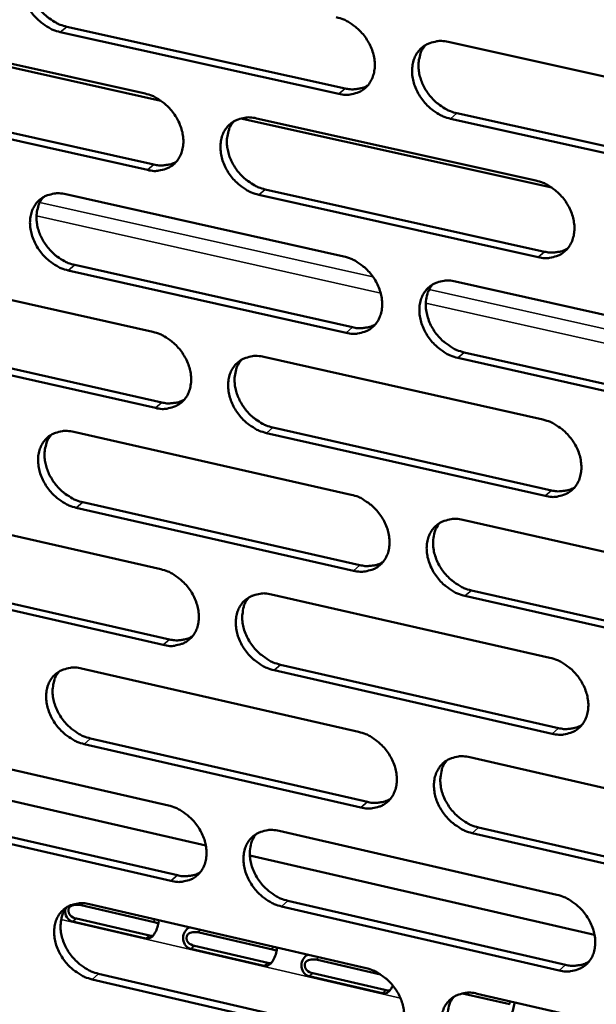
# Model space of a CAD drawing. Units: millimetres. Extents: x 65 to 5840, y 100 to 4100.
# Drawn here: x 4981 to 5013, y 2843 to 2897 of the extents above; entities that cross this region are included whole.
import ezdxf

# ---------------------------------------------------------------- set-up
doc = ezdxf.new("R2010")
doc.units = ezdxf.units.MM
doc.header["$LTSCALE"] = 20
doc.layers.add('Visible (ISO)', color=7, linetype='Continuous', lineweight=50)
doc.layers.add('Visible Narrow (ISO)', color=7, linetype='Continuous', lineweight=35)

msp = doc.modelspace()

# ---------------------------------------------------------------- linework, layer by layer
at = {"layer": 'Visible (ISO)'}
for p, q in [((4989.001, 2892.298), (4972.207, 2896.03)), ((4973.05, 2896.037), (4988.139, 2892.684)), ((4998.68, 2892.668), (4983.524, 2896.029)), ((4983.876, 2896.322), (4999.029, 2892.963)), ((5004.642, 2895.491), (5019.934, 2892.112)), ((4988.276, 2888.531), (4973.197, 2891.894)), ((4973.551, 2892.187), (4988.626, 2888.826)), ((5010.281, 2887.569), (4993.348, 2891.332)), ((4994.199, 2891.338), (5009.412, 2887.957)), ((5020.05, 2887.929), (5004.768, 2891.318)), ((5005.115, 2891.613), (5020.394, 2888.226)), ((4994.681, 2887.476), (5009.881, 2884.088)), ((4983.821, 2887.21), (4998.957, 2883.828)), ((5009.535, 2883.79), (4994.332, 2887.181)), ((4984.312, 2883.365), (4999.434, 2879.975)), ((4973.509, 2883.109), (4988.566, 2879.725)), ((4999.086, 2879.677), (4983.961, 2883.069)), ((5005.036, 2882.47), (5020.296, 2879.06)), ((4988.703, 2875.59), (4973.655, 2878.983)), ((4974.008, 2879.279), (4989.052, 2875.888)), ((4994.614, 2878.366), (5009.796, 2874.955)), ((5020.411, 2874.895), (5005.161, 2878.315)), ((5005.508, 2878.613), (5020.755, 2875.195)), ((4984.257, 2874.288), (4999.361, 2870.875)), ((5009.918, 2870.806), (4994.746, 2874.227)), ((4995.095, 2874.526), (5010.264, 2871.106)), ((4984.747, 2870.464), (4999.838, 2867.043)), ((4973.965, 2870.235), (4988.992, 2866.821)), ((4999.49, 2866.742), (4984.396, 2870.165)), ((5005.428, 2869.505), (5020.656, 2866.064)), ((4989.128, 2862.704), (4974.111, 2866.128)), ((4974.462, 2866.426), (4989.476, 2863.005)), ((5005.899, 2865.669), (5021.114, 2862.22)), ((4995.027, 2865.45), (5010.178, 2862.008)), ((5020.772, 2861.917), (5005.553, 2865.368)), ((4984.691, 2861.421), (4999.764, 2857.978)), ((5010.3, 2857.877), (4995.159, 2861.329)), ((4995.507, 2861.63), (5010.644, 2858.18)), ((4985.179, 2857.617), (5000.239, 2854.166)), ((4974.419, 2857.417), (4989.416, 2853.973)), ((4999.893, 2853.862), (4984.83, 2857.315)), ((5005.818, 2856.595), (5021.016, 2853.123)), ((4972.854, 2856.075), (4991.451, 2851.798)), ((4989.551, 2849.872), (4974.564, 2853.326)), ((4974.915, 2853.628), (4989.899, 2850.176)), ((5006.288, 2852.78), (5021.472, 2849.3)), ((4995.439, 2852.589), (5010.558, 2849.117)), ((5021.13, 2848.994), (5005.943, 2852.475)), ((4993.846, 2851.247), (5012.604, 2846.933)), ((4988.646, 2847.631), (4984.664, 2848.551)), ((4985.123, 2848.608), (5000.166, 2845.135)), ((5010.679, 2845.003), (4995.57, 2848.485)), ((4995.917, 2848.79), (5011.023, 2845.309)), ((4984.403, 2847.822), (4988.385, 2846.901)), ((4988.183, 2846.739), (4984.2, 2847.66)), ((4995.079, 2846.145), (4991.088, 2847.067)), ((4990.827, 2846.337), (4994.819, 2845.415)), ((4994.618, 2845.252), (4990.625, 2846.175)), ((5000.962, 2844.787), (4997.527, 2845.58)), ((4985.61, 2844.824), (5000.639, 2841.343)), ((5001.069, 2843.761), (4997.066, 2844.686)), ((4997.267, 2844.849), (5001.27, 2843.924)), ((5000.294, 2841.037), (4985.261, 2844.52)), ((5007.995, 2843.163), (5005.419, 2843.758)), ((5006.207, 2843.74), (5021.373, 2840.238))]:
    msp.add_line(p, q, dxfattribs=at)
at = {"layer": 'Visible (ISO)', "flags": 128}
for points in [[(5700.428, 3564.864, 0.000002), (5698.019, 3541.926, 0.000311)], [(5693.87, 3542.277, -0.000002), (5696.27, 3565.199, -0.000624)], [(5674.481, 3276.422, 0.000341), (5673.73, 3265.974, 0.000341), (5672.993, 3255.52, 0.000345), (5672.278, 3245.186, 0.000345), (5671.577, 3234.843, 0.000349), (5670.898, 3224.625, 0.000349), (5670.234, 3214.397, 0.000354), (5669.592, 3204.3, 0.000354), (5668.964, 3194.191, 0.000359), (5668.957, 3194.076, 0.000002), (5667.766, 3174.23, 0.00072), (5667.382, 3167.676, 0.000359), (5666.64, 3154.52)], [(5662.736, 3155.111, -0.000362), (5663.467, 3168.26, -0.000726), (5663.845, 3174.81, -0.000002), (5665.02, 3194.644, -0.000362), (5665.027, 3194.76, -0.000357), (5665.648, 3204.863, -0.000357), (5666.282, 3214.955, -0.000352), (5666.939, 3225.177, -0.000352), (5667.61, 3235.388, -0.000348), (5668.303, 3245.725, -0.000348), (5669.011, 3256.053, -0.000344), (5669.741, 3266.501, -0.000344), (5670.485, 3276.943, -0.00034)], [(4983.524, 2896.029, -0.032516), (4983.125, 2896.153, -0.053271), (4982.898, 2896.269, -0.013677), (4982.49, 2896.551, -0.031842), (4982.327, 2896.688, -0.029974), (4982.079, 2896.954, -0.030024), (4981.865, 2897.247, -0.031551), (4981.695, 2897.554, -0.030646), (4981.56, 2897.89, -0.035541), (4981.478, 2898.21, -0.033948), (4981.439, 2898.554, -0.04168), (4981.451, 2898.861, -0.040091), (4981.516, 2899.174, -0.048298), (4981.623, 2899.443, -0.047466), (4981.782, 2899.691, -0.051479), (4981.979, 2899.894, -0.05143), (4982.212, 2900.052, -0.048155), (4982.388, 2900.126, -0.023613), (4982.764, 2900.224, -0.066184), (4983.022, 2900.243, -0.046498), (4983.384, 2900.188)], [(4982.175, 2900.031, 0.039308), (4981.992, 2899.774, 0.06272), (4981.912, 2899.592, 0.018413), (4981.82, 2899.235, 0.038783), (4981.795, 2899.061, 0.032023), (4981.796, 2898.761, 0.033552), (4981.835, 2898.478, 0.02847), (4981.915, 2898.173, 0.029588), (4982.026, 2897.89, 0.02685), (4982.178, 2897.604, 0.027307), (4982.356, 2897.341, 0.02699), (4982.563, 2897.097, 0.026721), (4982.798, 2896.874, 0.028824), (4982.939, 2896.768, 0.011293), (4983.318, 2896.525, 0.048952), (4983.519, 2896.429, 0.029312), (4983.876, 2896.322)], [(4998.55, 2896.837, -0.032544), (4998.951, 2896.713, -0.053274), (4999.18, 2896.596, -0.0137), (4999.59, 2896.312, -0.031879), (4999.755, 2896.175, -0.030099), (5000.003, 2895.908, -0.030126), (5000.218, 2895.614, -0.03172), (5000.389, 2895.306, -0.030808), (5000.524, 2894.969, -0.03574), (5000.606, 2894.648, -0.034165), (5000.643, 2894.303, -0.04186), (5000.63, 2893.994, -0.040318), (5000.564, 2893.68, -0.048356), (5000.455, 2893.411, -0.047577), (5000.294, 2893.163, -0.051324), (5000.095, 2892.96, -0.05132), (4999.86, 2892.802, -0.047873), (4999.682, 2892.728, -0.023438), (4999.304, 2892.631, -0.065897), (4999.045, 2892.612, -0.046247), (4998.68, 2892.668)], [(5004.768, 2891.318, -0.032513), (5004.366, 2891.442, -0.053214), (5004.137, 2891.559, -0.01367), (5003.726, 2891.843, -0.031849), (5003.562, 2891.981, -0.030104), (5003.313, 2892.247, -0.030122), (5003.099, 2892.542, -0.031743), (5002.928, 2892.85, -0.030822), (5002.792, 2893.187, -0.03577), (5002.711, 2893.508, -0.034187), (5002.673, 2893.853, -0.04188), (5002.687, 2894.162, -0.040329), (5002.753, 2894.476, -0.048344), (5002.862, 2894.746, -0.047547), (5003.024, 2894.994, -0.051276), (5003.223, 2895.197, -0.051249), (5003.459, 2895.356, -0.047826), (5003.637, 2895.43, -0.023394), (5004.017, 2895.527, -0.065859), (5004.276, 2895.546, -0.046208), (5004.642, 2895.491)], [(5003.4, 2895.323, 0.039093), (5003.218, 2895.063, 0.062398), (5003.139, 2894.881, 0.018236), (5003.048, 2894.522, 0.038591), (5003.025, 2894.348, 0.031976), (5003.027, 2894.049, 0.033478), (5003.066, 2893.765, 0.02847), (5003.148, 2893.46, 0.029574), (5003.26, 2893.178, 0.026845), (5003.412, 2892.893, 0.027306), (5003.591, 2892.63, 0.026944), (5003.799, 2892.387, 0.026697), (5004.034, 2892.165, 0.0287), (5004.175, 2892.059, 0.011192), (5004.556, 2891.817, 0.048721), (5004.758, 2891.72, 0.029175), (5005.115, 2891.613)], [(4999.029, 2892.963, 0.03096), (4999.298, 2892.917, 0.048344), (4999.473, 2892.915, 0.011951), (4999.693, 2892.939, 0.013164), (4999.892, 2892.971, 0.053345), (5000.04, 2893.016, 0.032551), (5000.266, 2893.129)], [(4988.139, 2892.684, -0.032487), (4988.538, 2892.56, -0.05322), (4988.766, 2892.444, -0.013662), (4989.174, 2892.161, -0.031815), (4989.338, 2892.024, -0.03), (4989.586, 2891.758, -0.030033), (4989.8, 2891.465, -0.031616), (4989.97, 2891.158, -0.0307), (4990.105, 2890.822, -0.035652), (4990.187, 2890.502, -0.03406), (4990.225, 2890.158, -0.041827), (4990.212, 2889.851, -0.040263), (4990.147, 2889.538, -0.048426), (4990.039, 2889.27, -0.047635), (4989.88, 2889.023, -0.05149), (4989.682, 2888.821, -0.051482), (4989.448, 2888.663, -0.048026), (4989.272, 2888.59, -0.023528), (4988.896, 2888.494, -0.066009), (4988.638, 2888.475, -0.04637), (4988.276, 2888.531)], [(4994.332, 2887.181, -0.032455), (4993.932, 2887.305, -0.053161), (4993.704, 2887.422, -0.013632), (4993.295, 2887.705, -0.031786), (4993.131, 2887.842, -0.030005), (4992.884, 2888.108, -0.03003), (4992.67, 2888.401, -0.031638), (4992.499, 2888.709, -0.030714), (4992.364, 2889.044, -0.035681), (4992.282, 2889.365, -0.034082), (4992.244, 2889.708, -0.041847), (4992.257, 2890.016, -0.040273), (4992.323, 2890.328, -0.048414), (4992.431, 2890.597, -0.047606), (4992.591, 2890.844, -0.051442), (4992.788, 2891.047, -0.05141), (4993.023, 2891.205, -0.047978), (4993.2, 2891.278, -0.023485), (4993.577, 2891.375, -0.065971), (4993.835, 2891.393, -0.046331), (4994.199, 2891.338)], [(4992.971, 2891.175, 0.039138), (4992.79, 2890.917, 0.06249), (4992.711, 2890.735, 0.018275), (4992.621, 2890.377, 0.038623), (4992.598, 2890.204, 0.031926), (4992.6, 2889.906, 0.033446), (4992.639, 2889.624, 0.028396), (4992.721, 2889.32, 0.02951), (4992.833, 2889.038, 0.02677), (4992.984, 2888.754, 0.027233), (4993.163, 2888.492, 0.026882), (4993.37, 2888.249, 0.026628), (4993.605, 2888.027, 0.028664), (4993.745, 2887.921, 0.011174), (4994.124, 2887.68, 0.048697), (4994.325, 2887.583, 0.029143), (4994.681, 2887.476)], [(4988.626, 2888.826, 0.03083), (4988.892, 2888.78, 0.048169), (4989.065, 2888.778, 0.011862), (4989.283, 2888.802, 0.013076), (4989.48, 2888.833, 0.053193), (4989.626, 2888.876, 0.032427), (4989.85, 2888.987)], [(5009.412, 2887.957, -0.032483), (5009.814, 2887.832, -0.053163), (5010.044, 2887.715, -0.013655), (5010.455, 2887.431, -0.031822), (5010.62, 2887.293, -0.03013), (5010.869, 2887.026, -0.030132), (5011.084, 2886.732, -0.031809), (5011.255, 2886.423, -0.030877), (5011.39, 2886.086, -0.035881), (5011.471, 2885.765, -0.0343), (5011.508, 2885.42, -0.042027), (5011.494, 2885.112, -0.040501), (5011.427, 2884.798, -0.048471), (5011.317, 2884.529, -0.047715), (5011.155, 2884.282, -0.051285), (5010.956, 2884.079, -0.051298), (5010.719, 2883.921, -0.047696), (5010.541, 2883.848, -0.02331), (5010.16, 2883.752, -0.065685), (5009.901, 2883.734, -0.04608), (5009.535, 2883.79)], [(4983.961, 2883.069, -0.032398), (4983.563, 2883.194, -0.053107), (4983.336, 2883.31, -0.013594), (4982.929, 2883.593, -0.031723), (4982.766, 2883.729, -0.029906), (4982.519, 2883.994, -0.029938), (4982.306, 2884.287, -0.031534), (4982.136, 2884.593, -0.030607), (4982.001, 2884.928, -0.035593), (4981.919, 2885.247, -0.033978), (4981.881, 2885.589, -0.041813), (4981.893, 2885.895, -0.040218), (4981.957, 2886.207, -0.048484), (4982.064, 2886.474, -0.047664), (4982.223, 2886.72, -0.051608), (4982.419, 2886.922, -0.051572), (4982.652, 2887.079, -0.048131), (4982.828, 2887.152, -0.023575), (4983.203, 2887.248, -0.066082), (4983.46, 2887.266, -0.046454), (4983.821, 2887.21)], [(4982.606, 2887.053, 0.039181), (4982.426, 2886.796, 0.062581), (4982.348, 2886.615, 0.018314), (4982.258, 2886.259, 0.038653), (4982.235, 2886.086, 0.031875), (4982.238, 2885.789, 0.033412), (4982.277, 2885.508, 0.028322), (4982.359, 2885.204, 0.029446), (4982.47, 2884.924, 0.026696), (4982.622, 2884.64, 0.027159), (4982.8, 2884.379, 0.02682), (4983.006, 2884.136, 0.026559), (4983.24, 2883.915, 0.028627), (4983.379, 2883.81, 0.011156), (4983.757, 2883.569, 0.048673), (4983.957, 2883.472, 0.029112), (4984.312, 2883.365)], [(5009.881, 2884.088, 0.031357), (5010.155, 2884.041, 0.048824), (5010.333, 2884.039, 0.012222), (5010.557, 2884.064, 0.013483), (5010.759, 2884.098, 0.053954), (5010.909, 2884.144, 0.032994), (5011.138, 2884.261)], [(4998.957, 2883.828, -0.032426), (4999.357, 2883.704, -0.05311), (4999.585, 2883.587, -0.013617), (4999.995, 2883.303, -0.031759), (5000.159, 2883.166, -0.03003), (5000.407, 2882.9, -0.030039), (5000.621, 2882.606, -0.031704), (5000.792, 2882.299, -0.030768), (5000.927, 2881.963, -0.035792), (5001.008, 2881.643, -0.034195), (5001.045, 2881.299, -0.041994), (5001.032, 2880.992, -0.040446), (5000.966, 2880.68, -0.048542), (5000.857, 2880.412, -0.047774), (5000.697, 2880.166, -0.051452), (5000.498, 2879.964, -0.05146), (5000.263, 2879.807, -0.047848), (5000.086, 2879.734, -0.0234), (4999.708, 2879.639, -0.065796), (4999.45, 2879.621, -0.046202), (4999.086, 2879.677)], [(5005.161, 2878.315, -0.032395), (5004.76, 2878.44, -0.053051), (5004.532, 2878.557, -0.013587), (5004.122, 2878.841, -0.03173), (5003.958, 2878.979, -0.030035), (5003.71, 2879.245, -0.030036), (5003.495, 2879.538, -0.031726), (5003.325, 2879.846, -0.030782), (5003.19, 2880.182, -0.035822), (5003.109, 2880.502, -0.034217), (5003.071, 2880.846, -0.042014), (5003.085, 2881.153, -0.040456), (5003.151, 2881.465, -0.04853), (5003.26, 2881.734, -0.047744), (5003.421, 2881.98, -0.051404), (5003.62, 2882.182, -0.051389), (5003.855, 2882.339, -0.0478), (5004.033, 2882.412, -0.023357), (5004.412, 2882.508, -0.065759), (5004.671, 2882.526, -0.046164), (5005.036, 2882.47)], [(5003.787, 2882.301, 0.043488), (5003.588, 2882.003, 0.068269), (5003.506, 2881.789, 0.02201), (5003.43, 2881.382, 0.042613), (5003.418, 2881.168, 0.034646), (5003.452, 2880.822, 0.036273), (5003.531, 2880.5, 0.031067), (5003.664, 2880.16, 0.032043), (5003.834, 2879.85, 0.030252), (5004.048, 2879.553, 0.03027), (5004.297, 2879.284, 0.031936), (5004.462, 2879.145, 0.013757), (5004.874, 2878.858, 0.053338), (5005.104, 2878.74, 0.032614), (5005.508, 2878.613)], [(4999.434, 2879.975, 0.031224), (4999.705, 2879.928, 0.048645), (4999.881, 2879.926, 0.01213), (5000.103, 2879.951, 0.013391), (5000.303, 2879.983, 0.053799), (5000.451, 2880.028, 0.032867), (5000.678, 2880.143)], [(4988.566, 2879.725, -0.032368), (4988.965, 2879.601, -0.053056), (4989.192, 2879.484, -0.013579), (4989.6, 2879.201, -0.031696), (4989.763, 2879.064, -0.029931), (4990.01, 2878.799, -0.029947), (4990.224, 2878.506, -0.0316), (4990.394, 2878.2, -0.03066), (4990.529, 2877.865, -0.035703), (4990.61, 2877.546, -0.03409), (4990.648, 2877.204, -0.04196), (4990.635, 2876.898, -0.04039), (4990.57, 2876.587, -0.048612), (4990.463, 2876.32, -0.047833), (4990.303, 2876.075, -0.051619), (4990.106, 2875.874, -0.051622), (4989.873, 2875.718, -0.048), (4989.697, 2875.646, -0.02349), (4989.321, 2875.551, -0.065907), (4989.064, 2875.533, -0.046325), (4988.703, 2875.59)], [(4994.746, 2874.227, -0.032337), (4994.347, 2874.352, -0.052997), (4994.12, 2874.469, -0.013549), (4993.712, 2874.753, -0.031667), (4993.548, 2874.889, -0.029936), (4993.301, 2875.155, -0.029944), (4993.088, 2875.447, -0.031622), (4992.917, 2875.754, -0.030675), (4992.783, 2876.089, -0.035733), (4992.701, 2876.407, -0.034112), (4992.663, 2876.75, -0.04198), (4992.676, 2877.056, -0.0404), (4992.741, 2877.367, -0.0486), (4992.849, 2877.634, -0.047804), (4993.009, 2877.88, -0.051571), (4993.206, 2878.081, -0.051551), (4993.441, 2878.237, -0.047952), (4993.617, 2878.31, -0.023447), (4993.994, 2878.405, -0.06587), (4994.251, 2878.423, -0.046286), (4994.614, 2878.366)], [(4993.379, 2878.202, 0.039012), (4993.201, 2877.944, 0.062353), (4993.124, 2877.764, 0.018177), (4993.037, 2877.408, 0.038495), (4993.015, 2877.236, 0.031778), (4993.019, 2876.939, 0.033306), (4993.059, 2876.659, 0.028248), (4993.142, 2876.357, 0.029367), (4993.254, 2876.078, 0.026616), (4993.406, 2875.796, 0.027084), (4993.584, 2875.536, 0.026712), (4993.79, 2875.294, 0.026466), (4994.024, 2875.074, 0.028469), (4994.163, 2874.97, 0.011039), (4994.541, 2874.729, 0.048419), (4994.74, 2874.633, 0.028944), (4995.095, 2874.526)], [(4989.052, 2875.888, 0.031092), (4989.32, 2875.841, 0.048468), (4989.494, 2875.839, 0.012039), (4989.714, 2875.862, 0.013301), (4989.911, 2875.894, 0.053644), (4990.058, 2875.938, 0.032741), (4990.283, 2876.05)], [(5009.796, 2874.955, -0.032365), (5010.197, 2874.829, -0.053), (5010.426, 2874.712, -0.013572), (5010.837, 2874.428, -0.031703), (5011.001, 2874.29, -0.030061), (5011.249, 2874.024, -0.030045), (5011.464, 2873.73, -0.031792), (5011.634, 2873.423, -0.030837), (5011.769, 2873.086, -0.035933), (5011.85, 2872.766, -0.03433), (5011.887, 2872.423, -0.042162), (5011.873, 2872.116, -0.04063), (5011.807, 2871.804, -0.048657), (5011.697, 2871.536, -0.047912), (5011.535, 2871.291, -0.051412), (5011.336, 2871.089, -0.051437), (5011.099, 2870.933, -0.047669), (5010.922, 2870.861, -0.023272), (5010.542, 2870.766, -0.065584), (5010.283, 2870.749, -0.046035), (5009.918, 2870.806)], [(4984.396, 2870.165, -0.03228), (4983.999, 2870.29, -0.052944), (4983.773, 2870.406, -0.013511), (4983.366, 2870.689, -0.031605), (4983.204, 2870.826, -0.029837), (4982.957, 2871.09, -0.029853), (4982.745, 2871.382, -0.031518), (4982.575, 2871.687, -0.030567), (4982.44, 2872.021, -0.035644), (4982.359, 2872.338, -0.034007), (4982.32, 2872.68, -0.041945), (4982.332, 2872.984, -0.040344), (4982.397, 2873.295, -0.04867), (4982.504, 2873.561, -0.047862), (4982.662, 2873.805, -0.051737), (4982.858, 2874.005, -0.051712), (4983.091, 2874.161, -0.048104), (4983.266, 2874.233, -0.023537), (4983.64, 2874.327, -0.065981), (4983.897, 2874.345, -0.046408), (4984.257, 2874.288)], [(4983.035, 2874.129, 0.039055), (4982.858, 2873.873, 0.062443), (4982.782, 2873.693, 0.018215), (4982.695, 2873.339, 0.038525), (4982.673, 2873.167, 0.031728), (4982.677, 2872.872, 0.033273), (4982.718, 2872.593, 0.028175), (4982.8, 2872.291, 0.029304), (4982.912, 2872.013, 0.026543), (4983.064, 2871.731, 0.027012), (4983.241, 2871.472, 0.026651), (4983.447, 2871.231, 0.026398), (4983.68, 2871.012, 0.028433), (4983.818, 2870.907, 0.011022), (4984.195, 2870.667, 0.048396), (4984.394, 2870.571, 0.028914), (4984.747, 2870.464)], [(4999.361, 2870.875, -0.032308), (4999.761, 2870.75, -0.052947), (4999.989, 2870.633, -0.013534), (5000.398, 2870.349, -0.03164), (5000.561, 2870.212, -0.029962), (5000.808, 2869.947, -0.029953), (5001.022, 2869.654, -0.031687), (5001.192, 2869.347, -0.030728), (5001.327, 2869.012, -0.035844), (5001.408, 2868.693, -0.034225), (5001.446, 2868.351, -0.042127), (5001.432, 2868.045, -0.040574), (5001.367, 2867.735, -0.048728), (5001.258, 2867.468, -0.047972), (5001.098, 2867.223, -0.051579), (5000.9, 2867.023, -0.051599), (5000.665, 2866.868, -0.047821), (5000.489, 2866.796, -0.023362), (5000.111, 2866.702, -0.065695), (4999.853, 2866.685, -0.046157), (4999.49, 2866.742)], [(5010.264, 2871.106, 0.031618), (5010.538, 2871.058, 0.049118), (5010.718, 2871.057, 0.012401), (5010.944, 2871.082, 0.01371), (5011.147, 2871.116, 0.054403), (5011.298, 2871.162, 0.033308), (5011.527, 2871.28)], [(5005.553, 2865.368, -0.032277), (5005.153, 2865.493, -0.052888), (5004.925, 2865.61, -0.013504), (5004.515, 2865.895, -0.031611), (5004.352, 2866.032, -0.029966), (5004.105, 2866.297, -0.02995), (5003.891, 2866.591, -0.031709), (5003.721, 2866.897, -0.030743), (5003.586, 2867.232, -0.035873), (5003.505, 2867.551, -0.034247), (5003.467, 2867.893, -0.042148), (5003.481, 2868.199, -0.040584), (5003.547, 2868.51, -0.048716), (5003.656, 2868.777, -0.047942), (5003.816, 2869.022, -0.051531), (5004.015, 2869.222, -0.051528), (5004.25, 2869.378, -0.047774), (5004.427, 2869.45, -0.023319), (5004.805, 2869.545, -0.065657), (5005.064, 2869.562, -0.046118), (5005.428, 2869.505)], [(5004.173, 2869.334, 0.04334), (5003.977, 2869.037, 0.068115), (5003.897, 2868.824, 0.021887), (5003.824, 2868.419, 0.042464), (5003.813, 2868.207, 0.034474), (5003.849, 2867.863, 0.036112), (5003.929, 2867.543, 0.030894), (5004.063, 2867.206, 0.031878), (5004.232, 2866.899, 0.030065), (5004.446, 2866.604, 0.030091), (5004.694, 2866.337, 0.031721), (5004.858, 2866.199, 0.013594), (5005.268, 2865.913, 0.05304), (5005.497, 2865.795, 0.032394), (5005.899, 2865.669)], [(4999.838, 2867.043, 0.031483), (5000.11, 2866.995, 0.048938), (5000.287, 2866.993, 0.012307), (5000.511, 2867.017, 0.013616), (5000.711, 2867.05, 0.054245), (5000.861, 2867.096, 0.033178), (5001.088, 2867.212)], [(4988.992, 2866.821, -0.032251), (4989.39, 2866.696, -0.052893), (4989.616, 2866.58, -0.013496), (4990.023, 2866.296, -0.031578), (4990.186, 2866.16, -0.029863), (4990.433, 2865.895, -0.029862), (4990.646, 2865.603, -0.031583), (4990.815, 2865.297, -0.030621), (4990.95, 2864.963, -0.035755), (4991.031, 2864.646, -0.03412), (4991.069, 2864.305, -0.042093), (4991.057, 2864, -0.040518), (4990.992, 2863.691, -0.048798), (4990.884, 2863.425, -0.048032), (4990.725, 2863.182, -0.051746), (4990.528, 2862.982, -0.051761), (4990.295, 2862.828, -0.047972), (4990.12, 2862.756, -0.023452), (4989.745, 2862.663, -0.065805), (4989.488, 2862.646, -0.046278), (4989.128, 2862.704)], [(4995.159, 2861.329, -0.03222), (4994.761, 2861.454, -0.052835), (4994.534, 2861.571, -0.013466), (4994.126, 2861.855, -0.031549), (4993.963, 2861.992, -0.029868), (4993.717, 2862.256, -0.029858), (4993.504, 2862.549, -0.031605), (4993.334, 2862.854, -0.030635), (4993.199, 2863.188, -0.035784), (4993.118, 2863.505, -0.034141), (4993.08, 2863.847, -0.042113), (4993.093, 2864.151, -0.040528), (4993.158, 2864.461, -0.048786), (4993.266, 2864.727, -0.048002), (4993.426, 2864.971, -0.051698), (4993.622, 2865.17, -0.05169), (4993.856, 2865.325, -0.047925), (4994.032, 2865.397, -0.023409), (4994.408, 2865.491, -0.065768), (4994.666, 2865.508, -0.04624), (4995.027, 2865.45)], [(4993.785, 2865.285, 0.043374), (4993.591, 2864.989, 0.068202), (4993.511, 2864.777, 0.021924), (4993.439, 2864.374, 0.04248), (4993.428, 2864.162, 0.034404), (4993.464, 2863.82, 0.03606), (4993.544, 2863.501, 0.030809), (4993.677, 2863.165, 0.031799), (4993.846, 2862.858, 0.02999), (4994.06, 2862.564, 0.030011), (4994.307, 2862.297, 0.031675), (4994.47, 2862.16, 0.013569), (4994.879, 2861.874, 0.05301), (4995.107, 2861.757, 0.032354), (4995.507, 2861.63)], [(4989.476, 2863.005, 0.031349), (4989.746, 2862.957, 0.048759), (4989.921, 2862.954, 0.012214), (4990.143, 2862.978, 0.013523), (4990.341, 2863.01, 0.054088), (4990.489, 2863.054, 0.033049), (4990.714, 2863.168)], [(5010.178, 2862.008, -0.032248), (5010.578, 2861.882, -0.052838), (5010.807, 2861.765, -0.013489), (5011.217, 2861.48, -0.031584), (5011.38, 2861.343, -0.029992), (5011.628, 2861.077, -0.029959), (5011.842, 2860.783, -0.031775), (5012.012, 2860.477, -0.030797), (5012.147, 2860.142, -0.035985), (5012.228, 2859.823, -0.03436), (5012.265, 2859.481, -0.042296), (5012.251, 2859.175, -0.040758), (5012.184, 2858.865, -0.048843), (5012.075, 2858.598, -0.04811), (5011.913, 2858.355, -0.051538), (5011.714, 2858.155, -0.051575), (5011.478, 2858, -0.047641), (5011.301, 2857.929, -0.023234), (5010.922, 2857.835, -0.065482), (5010.664, 2857.819, -0.045989), (5010.3, 2857.877)], [(4984.83, 2857.315, -0.032163), (4984.433, 2857.441, -0.052781), (4984.208, 2857.557, -0.013429), (4983.801, 2857.841, -0.031487), (4983.64, 2857.977, -0.02977), (4983.394, 2858.241, -0.029768), (4983.181, 2858.532, -0.031501), (4983.012, 2858.836, -0.030528), (4982.878, 2859.169, -0.035695), (4982.796, 2859.485, -0.034037), (4982.758, 2859.826, -0.042078), (4982.77, 2860.129, -0.040472), (4982.834, 2860.437, -0.048856), (4982.941, 2860.702, -0.048061), (4983.099, 2860.945, -0.051865), (4983.295, 2861.143, -0.051852), (4983.527, 2861.298, -0.048077), (4983.702, 2861.369, -0.023499), (4984.075, 2861.462, -0.065878), (4984.332, 2861.479, -0.046362), (4984.691, 2861.421)], [(4983.462, 2861.261, 0.043407), (4983.269, 2860.966, 0.068286), (4983.19, 2860.756, 0.021958), (4983.118, 2860.354, 0.042495), (4983.107, 2860.143, 0.034333), (4983.143, 2859.801, 0.036007), (4983.223, 2859.484, 0.030723), (4983.356, 2859.149, 0.03172), (4983.525, 2858.843, 0.029915), (4983.738, 2858.549, 0.029931), (4983.984, 2858.283, 0.031628), (4984.147, 2858.146, 0.013545), (4984.554, 2857.861, 0.052978), (4984.781, 2857.743, 0.032313), (4985.179, 2857.617)], [(4999.764, 2857.978, -0.032191), (5000.163, 2857.852, -0.052785), (5000.39, 2857.735, -0.013452), (5000.799, 2857.45, -0.031522), (5000.962, 2857.314, -0.029893), (5001.208, 2857.049, -0.029868), (5001.422, 2856.756, -0.03167), (5001.591, 2856.451, -0.030688), (5001.726, 2856.117, -0.035895), (5001.807, 2855.799, -0.034254), (5001.844, 2855.458, -0.042261), (5001.831, 2855.154, -0.040702), (5001.765, 2854.845, -0.048914), (5001.657, 2854.579, -0.048171), (5001.497, 2854.337, -0.051706), (5001.299, 2854.138, -0.051737), (5001.065, 2853.984, -0.047793), (5000.889, 2853.913, -0.023323), (5000.512, 2853.82, -0.065592), (5000.255, 2853.804, -0.04611), (4999.893, 2853.862)], [(5010.644, 2858.18, 0.031874), (5010.921, 2858.132, 0.049405), (5011.102, 2858.129, 0.012577), (5011.329, 2858.155, 0.013935), (5011.533, 2858.189, 0.054846), (5011.684, 2858.236, 0.033617), (5011.914, 2858.355)], [(5005.943, 2852.475, -0.03216), (5005.543, 2852.602, -0.052726), (5005.316, 2852.719, -0.013422), (5004.907, 2853.004, -0.031493), (5004.744, 2853.14, -0.029898), (5004.498, 2853.405, -0.029864), (5004.284, 2853.698, -0.031692), (5004.114, 2854.003, -0.030703), (5003.98, 2854.338, -0.035925), (5003.899, 2854.655, -0.034277), (5003.862, 2854.996, -0.042281), (5003.875, 2855.301, -0.040713), (5003.941, 2855.61, -0.048902), (5004.05, 2855.876, -0.048141), (5004.21, 2856.119, -0.051658), (5004.408, 2856.318, -0.051666), (5004.643, 2856.473, -0.047746), (5004.819, 2856.544, -0.023281), (5005.197, 2856.637, -0.065555), (5005.455, 2856.653, -0.046072), (5005.818, 2856.595)], [(5004.557, 2856.423, 0.043193), (5004.365, 2856.127, 0.067962), (5004.287, 2855.915, 0.021765), (5004.217, 2855.512, 0.042315), (5004.207, 2855.301, 0.034304), (5004.244, 2854.96, 0.035952), (5004.325, 2854.642, 0.030723), (5004.459, 2854.308, 0.031714), (5004.629, 2854.003, 0.02988), (5004.843, 2853.71, 0.029915), (5005.089, 2853.445, 0.031508), (5005.252, 2853.308, 0.013434), (5005.661, 2853.023, 0.052746), (5005.888, 2852.906, 0.032176), (5006.288, 2852.78)], [(5000.239, 2854.166, 0.031737), (5000.513, 2854.117, 0.049223), (5000.692, 2854.115, 0.012481), (5000.917, 2854.139, 0.013839), (5001.118, 2854.172, 0.054685), (5001.268, 2854.218, 0.033485), (5001.496, 2854.335)], [(4989.416, 2853.973, -0.032134), (4989.813, 2853.846, -0.052731), (4990.039, 2853.73, -0.013414), (4990.445, 2853.446, -0.031461), (4990.607, 2853.31, -0.029795), (4990.853, 2853.046, -0.029777), (4991.066, 2852.754, -0.031566), (4991.235, 2852.45, -0.030581), (4991.37, 2852.117, -0.035806), (4991.451, 2851.8, -0.034149), (4991.489, 2851.46, -0.042226), (4991.476, 2851.157, -0.040645), (4991.411, 2850.849, -0.048984), (4991.304, 2850.585, -0.04823), (4991.145, 2850.343, -0.051873), (4990.949, 2850.145, -0.0519), (4990.716, 2849.992, -0.047944), (4990.541, 2849.922, -0.023413), (4990.167, 2849.83, -0.065702), (4989.91, 2849.814, -0.046231), (4989.551, 2849.872)], [(4995.57, 2848.485, -0.032104), (4995.172, 2848.612, -0.052673), (4994.946, 2848.729, -0.013385), (4994.539, 2849.013, -0.031431), (4994.377, 2849.149, -0.0298), (4994.131, 2849.413, -0.029773), (4993.918, 2849.705, -0.031588), (4993.749, 2850.009, -0.030595), (4993.614, 2850.342, -0.035835), (4993.533, 2850.658, -0.034171), (4993.496, 2850.999, -0.042246), (4993.508, 2851.302, -0.040656), (4993.573, 2851.61, -0.048973), (4993.681, 2851.874, -0.0482), (4993.84, 2852.116, -0.051825), (4994.037, 2852.315, -0.051828), (4994.27, 2852.468, -0.047897), (4994.445, 2852.539, -0.02337), (4994.821, 2852.631, -0.065665), (4995.078, 2852.648, -0.046193), (4995.439, 2852.589)], [(4994.19, 2852.423, 0.043227), (4993.999, 2852.128, 0.068048), (4993.922, 2851.917, 0.021801), (4993.852, 2851.516, 0.042331), (4993.843, 2851.306, 0.034234), (4993.88, 2850.965, 0.035901), (4993.961, 2850.649, 0.030639), (4994.095, 2850.315, 0.031636), (4994.264, 2850.011, 0.029807), (4994.477, 2849.719, 0.029836), (4994.723, 2849.454, 0.031463), (4994.885, 2849.318, 0.01341), (4995.292, 2849.033, 0.052716), (4995.519, 2848.916, 0.032137), (4995.917, 2848.79)], [(4989.899, 2850.176, 0.0316), (4990.169, 2850.128, 0.049042), (4990.347, 2850.125, 0.012386), (4990.569, 2850.148, 0.013744), (4990.768, 2850.18, 0.054525), (4990.917, 2850.226, 0.033354), (4991.142, 2850.34)], [(5010.558, 2849.117, -0.032131), (5010.958, 2848.99, -0.052676), (5011.186, 2848.872, -0.013407), (5011.595, 2848.587, -0.031467), (5011.758, 2848.451, -0.029923), (5012.005, 2848.186, -0.029873), (5012.219, 2847.892, -0.031758), (5012.389, 2847.587, -0.030757), (5012.523, 2847.253, -0.036037), (5012.604, 2846.935, -0.03439), (5012.641, 2846.594, -0.04243), (5012.627, 2846.29, -0.040887), (5012.56, 2845.981, -0.049029), (5012.451, 2845.716, -0.048309), (5012.29, 2845.474, -0.051663), (5012.091, 2845.275, -0.051711), (5011.856, 2845.122, -0.047612), (5011.679, 2845.052, -0.023195), (5011.301, 2844.96, -0.06538), (5011.042, 2844.944, -0.045942), (5010.679, 2845.003)], [(4985.261, 2844.52, -0.032047), (4984.865, 2844.646, -0.05262), (4984.64, 2844.763, -0.013348), (4984.235, 2845.046, -0.03137), (4984.074, 2845.182, -0.029702), (4983.828, 2845.445, -0.029683), (4983.616, 2845.736, -0.031485), (4983.447, 2846.039, -0.030488), (4983.313, 2846.372, -0.035746), (4983.232, 2846.686, -0.034066), (4983.194, 2847.026, -0.042211), (4983.206, 2847.327, -0.040599), (4983.27, 2847.635, -0.049042), (4983.377, 2847.898, -0.04826), (4983.535, 2848.139, -0.051992), (4983.73, 2848.336, -0.05199), (4983.961, 2848.489, -0.048048), (4984.136, 2848.559, -0.023459), (4984.509, 2848.651, -0.065775), (4984.765, 2848.667, -0.046314), (4985.123, 2848.608)], [(4983.888, 2848.448, 0.043259), (4983.698, 2848.153, 0.068132), (4983.621, 2847.944, 0.021836), (4983.552, 2847.544, 0.042346), (4983.543, 2847.335, 0.034164), (4983.58, 2846.995, 0.035849), (4983.661, 2846.68, 0.030555), (4983.795, 2846.347, 0.031558), (4983.963, 2846.043, 0.029734), (4984.175, 2845.752, 0.029757), (4984.421, 2845.488, 0.031418), (4984.582, 2845.352, 0.013386), (4984.988, 2845.068, 0.052686), (4985.213, 2844.951, 0.032098), (4985.61, 2844.824)], [(5000.166, 2845.135, -0.032075), (5000.564, 2845.008, -0.052623), (5000.79, 2844.891, -0.01337), (5001.198, 2844.607, -0.031405), (5001.36, 2844.47, -0.029825), (5001.606, 2844.206, -0.029782), (5001.82, 2843.914, -0.031654), (5001.989, 2843.61, -0.030649), (5002.123, 2843.276, -0.035947), (5002.204, 2842.96, -0.034284), (5002.241, 2842.62, -0.042395), (5002.228, 2842.317, -0.040831), (5002.162, 2842.009, -0.0491), (5002.054, 2841.746, -0.048369), (5001.894, 2841.504, -0.051831), (5001.697, 2841.307, -0.051874), (5001.463, 2841.154, -0.047763), (5001.288, 2841.084, -0.023284), (5000.912, 2840.993, -0.065489), (5000.654, 2840.978, -0.046063), (5000.294, 2841.037)], [(5011.023, 2845.309, 0.032124), (5011.301, 2845.26, 0.049683), (5011.484, 2845.257, 0.01275), (5011.712, 2845.283, 0.014158), (5011.917, 2845.317, 0.055281), (5012.069, 2845.365, 0.033921), (5012.299, 2845.486)], [(5006.331, 2839.638, -0.032044), (5005.933, 2839.765, -0.052565), (5005.706, 2839.883, -0.013341), (5005.297, 2840.167, -0.031376), (5005.135, 2840.304, -0.029829), (5004.889, 2840.568, -0.029779), (5004.676, 2840.86, -0.031676), (5004.507, 2841.165, -0.030663), (5004.372, 2841.498, -0.035976), (5004.292, 2841.814, -0.034306), (5004.254, 2842.154, -0.042415), (5004.268, 2842.457, -0.040841), (5004.334, 2842.765, -0.049089), (5004.442, 2843.029, -0.048339), (5004.602, 2843.271, -0.051783), (5004.8, 2843.469, -0.051803), (5005.034, 2843.622, -0.047716), (5005.21, 2843.692, -0.023242), (5005.587, 2843.783, -0.065453), (5005.845, 2843.799, -0.046025), (5006.207, 2843.74)], [(5004.939, 2843.568, 0.043046), (5004.751, 2843.271, 0.067809), (5004.675, 2843.061, 0.021644), (5004.608, 2842.66, 0.042166), (5004.6, 2842.451, 0.034134), (5004.638, 2842.112, 0.035793), (5004.72, 2841.796, 0.030552), (5004.855, 2841.464, 0.031551), (5005.024, 2841.161, 0.029697), (5005.237, 2840.871, 0.02974), (5005.483, 2840.608, 0.031298), (5005.644, 2840.472, 0.013276), (5006.052, 2840.189, 0.052454), (5006.278, 2840.072, 0.03196), (5006.675, 2839.945)]]:
    msp.add_lwpolyline(points, format="xyb", dxfattribs=at)
at = {"layer": 'Visible (ISO)'}
for points, knots in [([(4984.664, 2848.551), (4984.453, 2848.599), (4984.18, 2848.589), (4984.047, 2848.456), (4983.93, 2848.339), (4983.943, 2848.143), (4984.07, 2848.006), (4984.154, 2847.916), (4984.279, 2847.85), (4984.403, 2847.822)], [0, 0, 0, 0, 1.274557, 1.274557, 1.274557, 2.394342, 2.394342, 2.394342, 3.141593, 3.141593, 3.141593, 3.141593]), ([(4984.2, 2847.66), (4984.01, 2847.704), (4983.815, 2847.908), (4983.789, 2848.177), (4983.785, 2848.221), (4983.786, 2848.266), (4983.791, 2848.311)], [-3.141593, -3.141593, -3.141593, -3.141593, -1.992809, -1.992809, -1.992809, -1.804757, -1.804757, -1.804757, -1.804757]), ([(4988.878, 2847.74), (4988.885, 2847.698), (4988.884, 2847.651), (4988.877, 2847.597), (4988.85, 2847.411), (4988.754, 2847.155), (4988.637, 2846.976), (4988.513, 2846.786), (4988.353, 2846.7), (4988.183, 2846.739)], [-2.270272, -2.270272, -2.270272, -2.270272, -1.992809, -1.992809, -1.992809, -1.026266, -1.026266, -1.026266, 0, 0, 0, 0]), ([(4990.625, 2846.175), (4990.434, 2846.219), (4990.239, 2846.424), (4990.213, 2846.693), (4990.192, 2846.92), (4990.299, 2847.167), (4990.473, 2847.298), (4990.5, 2847.319), (4990.53, 2847.337), (4990.56, 2847.353)], [-3.141593, -3.141593, -3.141593, -3.141593, -1.992809, -1.992809, -1.992809, -1.026266, -1.026266, -1.026266, -0.871321, -0.871321, -0.871321, -0.871321]), ([(4991.088, 2847.067), (4990.876, 2847.116), (4990.603, 2847.105), (4990.47, 2846.972), (4990.353, 2846.855), (4990.366, 2846.659), (4990.493, 2846.522), (4990.578, 2846.431), (4990.703, 2846.366), (4990.827, 2846.337)], [0, 0, 0, 0, 1.274557, 1.274557, 1.274557, 2.394342, 2.394342, 2.394342, 3.141593, 3.141593, 3.141593, 3.141593]), ([(4995.314, 2846.254), (4995.32, 2846.212), (4995.32, 2846.164), (4995.312, 2846.111), (4995.286, 2845.925), (4995.19, 2845.668), (4995.073, 2845.489), (4994.949, 2845.299), (4994.788, 2845.213), (4994.618, 2845.252)], [-2.270272, -2.270272, -2.270272, -2.270272, -1.992809, -1.992809, -1.992809, -1.026266, -1.026266, -1.026266, 0, 0, 0, 0]), ([(4997.066, 2844.686), (4996.875, 2844.73), (4996.679, 2844.935), (4996.653, 2845.205), (4996.631, 2845.432), (4996.739, 2845.679), (4996.912, 2845.811), (4996.94, 2845.832), (4996.969, 2845.85), (4996.999, 2845.866)], [-3.141593, -3.141593, -3.141593, -3.141593, -1.992809, -1.992809, -1.992809, -1.026266, -1.026266, -1.026266, -0.871321, -0.871321, -0.871321, -0.871321]), ([(4997.527, 2845.58), (4997.315, 2845.629), (4997.042, 2845.618), (4996.909, 2845.485), (4996.792, 2845.368), (4996.806, 2845.171), (4996.933, 2845.034), (4997.017, 2844.943), (4997.143, 2844.878), (4997.267, 2844.849)], [0, 0, 0, 0, 1.274557, 1.274557, 1.274557, 2.394342, 2.394342, 2.394342, 3.141593, 3.141593, 3.141593, 3.141593]), ([(5001.627, 2844.182), (5001.596, 2844.116), (5001.562, 2844.053), (5001.526, 2843.998), (5001.401, 2843.808), (5001.24, 2843.722), (5001.069, 2843.761)], [-1.325301, -1.325301, -1.325301, -1.325301, -1.026266, -1.026266, -1.026266, 0, 0, 0, 0]), ([(5008.233, 2843.271), (5008.24, 2843.229), (5008.24, 2843.181), (5008.232, 2843.127), (5008.207, 2842.94), (5008.112, 2842.683), (5007.994, 2842.503), (5007.869, 2842.313), (5007.707, 2842.227), (5007.536, 2842.266)], [-2.270272, -2.270272, -2.270272, -2.270272, -1.992809, -1.992809, -1.992809, -1.026266, -1.026266, -1.026266, 0, 0, 0, 0])]:
    msp.add_open_spline(points, degree=3, knots=knots, dxfattribs=at)
for points in [[(4988.867, 2847.543), (4988.81, 2847.582), (4988.733, 2847.611), (4988.646, 2847.631)], [(4988.385, 2846.901), (4988.448, 2846.887), (4988.51, 2846.883), (4988.569, 2846.89)], [(4995.303, 2846.056), (4995.245, 2846.096), (4995.168, 2846.125), (4995.079, 2846.145)], [(4994.819, 2845.415), (4994.883, 2845.4), (4994.946, 2845.396), (4995.005, 2845.403)], [(5001.27, 2843.924), (5001.334, 2843.909), (5001.398, 2843.906), (5001.458, 2843.912)]]:
    msp.add_open_spline(points, degree=3, dxfattribs=at)
at = {"layer": 'Visible Narrow (ISO)'}
for p, q in [((4983.524, 2896.029), (4983.876, 2896.322)), ((4998.68, 2892.668), (4999.029, 2892.963)), ((5004.768, 2891.318), (5005.115, 2891.613)), ((4988.276, 2888.531), (4988.626, 2888.826)), ((4994.332, 2887.181), (4994.681, 2887.476)), ((4982.418, 2886.771), (5000.546, 2882.718)), ((5000.964, 2881.837), (4982.232, 2886.029)), ((5009.535, 2883.79), (5009.881, 2884.088)), ((4983.961, 2883.069), (4984.312, 2883.365)), ((5003.609, 2882.033), (5021.896, 2877.944)), ((5022.314, 2877.06), (5003.419, 2881.288)), ((4999.086, 2879.677), (4999.434, 2879.975)), ((5005.161, 2878.315), (5005.508, 2878.613)), ((4988.703, 2875.59), (4989.052, 2875.888)), ((4994.746, 2874.227), (4995.095, 2874.526)), ((5009.918, 2870.806), (5010.264, 2871.106)), ((4984.396, 2870.165), (4984.747, 2870.464)), ((4999.49, 2866.742), (4999.838, 2867.043)), ((5005.553, 2865.368), (5005.899, 2865.669)), ((4989.128, 2862.704), (4989.476, 2863.005)), ((4995.159, 2861.329), (4995.507, 2861.63)), ((5010.3, 2857.877), (5010.644, 2858.18)), ((4984.83, 2857.315), (4985.179, 2857.617)), ((4999.893, 2853.862), (5000.239, 2854.166)), ((5005.943, 2852.475), (5006.288, 2852.78)), ((4989.551, 2849.872), (4989.899, 2850.176)), ((4984.658, 2848.66), (4984.664, 2848.551)), ((4995.57, 2848.485), (4995.917, 2848.79)), ((4984.2, 2847.66), (4984.403, 2847.822)), ((4988.56, 2846.886), (4984.228, 2847.887)), ((4988.636, 2847.797), (4988.646, 2847.631)), ((5002.038, 2843.501), (4983.577, 2847.768)), ((4988.183, 2846.739), (4988.385, 2846.901)), ((4991.078, 2847.233), (4991.088, 2847.067)), ((4990.625, 2846.175), (4990.827, 2846.337)), ((4994.995, 2845.399), (4990.652, 2846.403)), ((4995.07, 2846.312), (4995.079, 2846.145)), ((4997.518, 2845.746), (4997.527, 2845.58)), ((4994.618, 2845.252), (4994.819, 2845.415)), ((5010.679, 2845.003), (5011.023, 2845.309)), ((4985.261, 2844.52), (4985.61, 2844.824)), ((4997.066, 2844.686), (4997.267, 2844.849)), ((5001.446, 2843.908), (4997.092, 2844.914)), ((5001.069, 2843.761), (5001.27, 2843.924)), ((5007.986, 2843.329), (5007.995, 2843.163))]:
    msp.add_line(p, q, dxfattribs=at)

doc.saveas('drawing.dxf')
